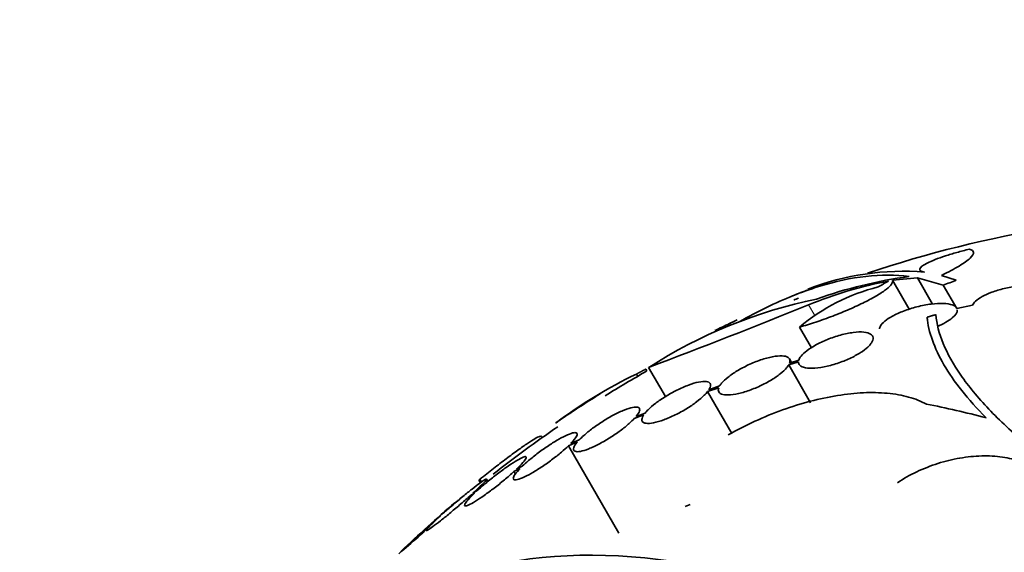
# Model space of a CAD drawing. Units: millimetres. Extents: x 0 to 1443, y 0 to 1205.
# Drawn here: x 196 to 218, y 278 to 291 of the extents above; entities that cross this region are included whole.
import ezdxf
from ezdxf import colors
from ezdxf.entities.mleader import LeaderData, LeaderLine
from ezdxf.math import Vec2, Vec3

# ---------------------------------------------------------------- set-up
doc = ezdxf.new("R2010")
doc.units = ezdxf.units.MM
doc.layers.add('DV7_Défaut', color=7, linetype='Continuous')
doc.layers.add('Défaut', color=7, linetype='Continuous')

# ---------------------------------------------------------------- blocks, each defined once
blk = doc.blocks.new('_DOT')
at = {"color": 0}
blk.add_line((0, 0), (-1, 0), dxfattribs=at)
at = {"color": 0, "const_width": 0.333}
blk.add_lwpolyline([(-0.1665, 0, 1), (0.1665, 0, 1)], format="xyb", close=True, dxfattribs=at)
blk = doc.blocks.new('SE6')
at = {"layer": 'DV7_Défaut', "color": 7, "linetype": 'Continuous', "lineweight": 35}
for p, q in [((215.761, 284.702), (216.339, 284.76)), ((216.339, 284.76), (216.69, 284.153)), ((216.339, 284.76), (216.935, 284.592)), ((217.238, 284.702), (216.892, 284.814)), ((215.761, 284.702), (216.148, 284.031)), ((216.935, 284.592), (217.247, 284.051)), ((217.614, 284.123), (217.253, 284.049)), ((216.562, 283.847), (216.562, 283.803)), ((213.607, 283.619), (213.885, 283.138)), ((213.36, 282.744), (213.587, 282.814)), ((213.36, 282.744), (213.866, 281.868)), ((213.427, 282.8), (213.378, 282.885)), ((213.593, 282.851), (213.38, 282.785)), ((209.838, 282.531), (209.867, 282.481)), ((210.054, 282.646), (210.079, 282.602)), ((210.12, 282.685), (210.509, 282.011)), ((211.762, 282.255), (211.515, 282.169)), ((211.483, 282.124), (211.742, 282.214)), ((211.483, 282.124), (212.042, 281.156)), ((209.785, 281.499), (210.003, 281.583)), ((210.036, 281.628), (209.828, 281.548)), ((207.658, 281.061), (207.643, 281.087)), ((208.263, 280.868), (208.471, 280.959)), ((208.515, 281.008), (208.316, 280.921)), ((208.263, 280.868), (209.428, 278.849)), ((207.003, 280.273), (207.142, 280.343)), ((207.003, 280.273), (207.037, 280.215)), ((207.196, 280.397), (207.064, 280.33)), ((206.191, 280.074), (206.227, 280.013)), ((206.216, 280.095), (206.253, 280.031)), ((206.4, 280.042), (206.369, 280.096)), ((205.984, 279.708), (206.093, 279.774)), ((206.155, 279.831), (206.051, 279.769)), ((205.369, 279.306), (205.277, 279.233)), ((210.961, 279.463), (211.084, 279.509)), ((205.205, 279.169), (205.301, 279.244))]:
    blk.add_line(p, q, dxfattribs=at)
at = {"layer": 'DV7_Défaut', "color": 7, "linetype": 'Continuous', "lineweight": 18}
blk.add_line((213.819, 284.133), (213.961, 283.887), dxfattribs=at)
at = {"layer": 'DV7_Défaut', "color": 7, "linetype": 'Continuous', "lineweight": 35}
for centre, radius, start, end in [((224.154, 257.82), 28.5, 90.7364, 108.3502), ((216.016, 278.804), 6.108, 85.4527, 111.227), ((217.582, 274.258), 10.63, 97.7709, 109.6621), ((216.567, 280.063), 4.627, 104.1926, 129.7709), ((217.544, 275.034), 9.832, 101.0002, 112.2629), ((221.249, 274.86), 11.3, 119.5981, 120.9785), ((224.154, 257.82), 28.6, 111.272, 112.0814), ((216.374, 272.898), 11.615, 101.7645, 122.5764), ((157.03, 423.712), 150.688, 290.62885, 292.13935), ((224.154, 257.82), 28.5, 111.7608, 112.0031), ((218.374, 269.648), 15.433, 114.4161, 115.8378), ((221.052, 265.084), 20.704, 115.4128, 115.9972), ((214.687, 272.441), 11.195, 115.6644, 126.8192), ((224.154, 257.82), 28.5, 119.5942, 121.8501), ((224.154, 257.82), 28.6, 122.0053, 124.4416), ((242.126, 226.788), 64.414, 122.01602, 122.03048), ((224.154, 257.82), 28.5, 124.4908, 128.2124), ((200.441, 290.229), 11.672, 299.52, 299.6764), ((224.154, 257.82), 28.55, 130.4066, 133.8108), ((211.855, 272.043), 9.748, 129.491, 132.4553), ((211.855, 272.043), 9.748, 129.1284, 129.1972), ((198.223, 285.889), 9.691, 309.1263, 316.0978)]:
    blk.add_arc(centre, radius, start, end, dxfattribs=at)
for centre, major_axis, ratio, start_param, end_param in [((226.871, 259.389), (-13.566, 23.496), 0.937964, 6.112809, 6.125479), ((225.756, 258.745), (-14.254, 24.689), 0.588158, -0.044853, -0.033407), ((222.355, 256.596), (-16.013, 23.533), 0.622589, -0.624237, -0.558819), ((217.259, 253.84), (13.417, -23.239), 0.57735, 0, 3.401435), ((216.8, 253.574), (13.294, -23.026), 0.57735, 0, 3.446829), ((216.376, 253.329), (13.173, -22.816), 0.57735, 0, 3.441293)]:
    blk.add_ellipse(centre, major_axis=major_axis, ratio=ratio, start_param=start_param, end_param=end_param, dxfattribs=at)
for points, knots in [([(217.538, 285.422), (217.441, 285.399), (217.346, 285.374), (217.16, 285.322), (217.068, 285.295), (216.816, 285.211), (216.67, 285.153), (216.462, 285.048), (216.402, 285.001), (216.381, 284.93), (216.419, 284.905), (216.5, 284.893)], [0, 0, 0, 0, 0.125, 0.125, 0.25, 0.25, 0.5, 0.5, 0.75, 0.75, 1, 1, 1, 1]), ([(216.892, 284.814), (217.054, 284.892), (217.19, 284.965), (217.359, 285.067), (217.409, 285.1), (217.493, 285.161), (217.529, 285.189), (217.612, 285.269), (217.639, 285.314), (217.633, 285.383), (217.6, 285.408), (217.538, 285.422)], [0, 0, 0, 0, 0.25, 0.25, 0.375, 0.375, 0.5, 0.5, 0.75, 0.75, 1, 1, 1, 1]), ([(212.216, 283.743), (212.43, 283.863), (212.64, 283.973), (213.053, 284.173), (213.256, 284.264), (213.656, 284.424), (213.854, 284.495), (214.816, 284.796), (215.513, 284.872), (216.145, 284.79)], [0, 0, 0, 0, 0.1442203, 0.1442203, 0.2868502, 0.2868502, 0.4294802, 0.4294802, 1, 1, 1, 1]), ([(213.607, 283.619), (213.729, 283.653), (213.855, 283.691), (214.115, 283.777), (214.249, 283.825), (214.51, 283.925), (214.641, 283.978), (214.889, 284.086), (215.006, 284.14), (215.224, 284.249), (215.322, 284.302), (215.492, 284.404), (215.564, 284.453), (215.676, 284.541), (215.717, 284.582), (215.764, 284.65), (215.771, 284.679), (215.761, 284.702)], [0, 0, 0, 0, 0.125, 0.125, 0.25, 0.25, 0.375, 0.375, 0.5, 0.5, 0.625, 0.625, 0.75, 0.75, 0.875, 0.875, 1, 1, 1, 1]), ([(219.406, 284.384), (219.408, 284.421), (219.391, 284.455), (219.357, 284.483), (219.323, 284.511), (219.271, 284.534), (219.206, 284.55), (219.139, 284.567), (219.056, 284.577), (218.963, 284.58), (218.871, 284.583), (218.767, 284.578), (218.659, 284.565), (218.556, 284.554), (218.447, 284.535), (218.343, 284.51), (218.244, 284.487), (218.146, 284.458), (218.058, 284.425), (217.975, 284.394), (217.898, 284.36), (217.834, 284.324), (217.771, 284.29), (217.719, 284.253), (217.682, 284.217), (217.648, 284.185), (217.625, 284.153), (217.614, 284.123)], [0, 0, 0, 0, 0.118127, 0.118127, 0.118127, 0.236144, 0.236144, 0.236144, 0.357418, 0.357418, 0.357418, 0.478345, 0.478345, 0.478345, 0.594269, 0.594269, 0.594269, 0.703079, 0.703079, 0.703079, 0.80636, 0.80636, 0.80636, 0.907974, 0.907974, 0.907974, 1, 1, 1, 1]), ([(217.253, 284.049), (217.252, 284.052), (217.251, 284.054), (217.249, 284.057), (217.232, 284.089), (217.195, 284.115), (217.142, 284.133), (217.09, 284.152), (217.02, 284.163), (216.94, 284.166), (216.856, 284.17), (216.759, 284.165), (216.655, 284.152), (216.552, 284.138), (216.439, 284.117), (216.327, 284.088), (216.222, 284.061), (216.114, 284.027), (216.014, 283.988), (215.923, 283.953), (215.835, 283.913), (215.76, 283.873), (215.69, 283.835), (215.629, 283.794), (215.582, 283.756), (215.536, 283.718), (215.502, 283.68), (215.482, 283.646), (215.468, 283.621), (215.461, 283.597), (215.461, 283.575)], [0, 0, 0, 0, 0.010114, 0.010114, 0.010114, 0.131878, 0.131878, 0.131878, 0.253367, 0.253367, 0.253367, 0.379156, 0.379156, 0.379156, 0.503832, 0.503832, 0.503832, 0.620999, 0.620999, 0.620999, 0.728357, 0.728357, 0.728357, 0.82888, 0.82888, 0.82888, 0.928056, 0.928056, 0.928056, 1, 1, 1, 1]), ([(217.926, 281.518), (217.5, 281.948), (217.178, 282.357), (216.838, 282.941), (216.749, 283.13), (216.619, 283.498), (216.578, 283.677), (216.562, 283.847)], [0, 0, 0, 0, 0.5, 0.5, 0.75, 0.75, 1, 1, 1, 1]), ([(216.763, 283.908), (216.801, 283.479), (216.992, 283.01), (217.517, 282.252), (217.733, 281.989), (218.243, 281.454), (218.536, 281.182), (218.867, 280.905)], [0, 0, 0, 0, 0.5, 0.5, 0.75, 0.75, 1, 1, 1, 1]), ([(216.798, 283.632), (216.94, 283.693), (217.063, 283.764), (217.225, 283.899), (217.264, 283.963), (217.261, 284.017)], [0, 0, 0, 0, 0.5, 0.5, 1, 1, 1, 1]), ([(213.587, 282.814), (213.586, 282.784), (213.597, 282.757), (213.619, 282.735), (213.645, 282.709), (213.689, 282.689), (213.746, 282.678), (213.806, 282.666), (213.881, 282.663), (213.967, 282.669), (214.052, 282.675), (214.151, 282.69), (214.253, 282.714), (214.352, 282.737), (214.458, 282.768), (214.56, 282.805), (214.657, 282.84), (214.753, 282.881), (214.841, 282.925), (214.923, 282.967), (215, 283.012), (215.065, 283.057), (215.129, 283.101), (215.183, 283.145), (215.223, 283.188), (215.243, 283.209), (215.261, 283.231), (215.275, 283.251), (215.305, 283.296), (215.318, 283.338), (215.314, 283.372), (215.31, 283.407), (215.29, 283.436), (215.254, 283.458), (215.218, 283.481), (215.164, 283.496), (215.097, 283.502), (215.029, 283.509), (214.945, 283.506), (214.853, 283.494), (214.762, 283.483), (214.66, 283.462), (214.556, 283.433), (214.457, 283.406), (214.353, 283.371), (214.254, 283.33), (214.161, 283.293), (214.07, 283.25), (213.989, 283.205), (213.911, 283.162), (213.841, 283.117), (213.783, 283.072), (213.725, 283.029), (213.679, 282.985), (213.646, 282.944), (213.62, 282.911), (213.602, 282.88), (213.593, 282.851)], [0, 0, 0, 0, 0.047163, 0.047163, 0.047163, 0.104593, 0.104593, 0.104593, 0.164403, 0.164403, 0.164403, 0.224374, 0.224374, 0.224374, 0.281922, 0.281922, 0.281922, 0.335666, 0.335666, 0.335666, 0.386254, 0.386254, 0.386254, 0.435689, 0.435689, 0.435689, 0.461125, 0.461125, 0.461125, 0.517173, 0.517173, 0.517173, 0.573057, 0.573057, 0.573057, 0.631534, 0.631534, 0.631534, 0.691734, 0.691734, 0.691734, 0.751111, 0.751111, 0.751111, 0.807417, 0.807417, 0.807417, 0.860044, 0.860044, 0.860044, 0.910182, 0.910182, 0.910182, 0.959877, 0.959877, 0.959877, 1, 1, 1, 1]), ([(213.38, 282.785), (213.386, 282.803), (213.39, 282.819), (213.39, 282.834), (213.391, 282.869), (213.376, 282.897), (213.346, 282.917), (213.314, 282.938), (213.267, 282.95), (213.206, 282.953), (213.145, 282.955), (213.069, 282.948), (212.984, 282.932), (212.901, 282.916), (212.807, 282.89), (212.71, 282.857), (212.618, 282.826), (212.52, 282.786), (212.426, 282.742), (212.337, 282.7), (212.248, 282.653), (212.168, 282.605), (212.09, 282.557), (212.018, 282.508), (211.957, 282.46), (211.897, 282.412), (211.846, 282.364), (211.809, 282.32), (211.79, 282.298), (211.774, 282.276), (211.762, 282.255)], [0, 0, 0, 0, 0.049823, 0.049823, 0.049823, 0.16414, 0.16414, 0.16414, 0.282747, 0.282747, 0.282747, 0.402596, 0.402596, 0.402596, 0.519801, 0.519801, 0.519801, 0.631726, 0.631726, 0.631726, 0.738419, 0.738419, 0.738419, 0.842251, 0.842251, 0.842251, 0.946487, 0.946487, 0.946487, 1, 1, 1, 1]), ([(211.742, 282.214), (211.735, 282.197), (211.732, 282.18), (211.731, 282.165), (211.73, 282.13), (211.746, 282.102), (211.776, 282.082), (211.807, 282.062), (211.854, 282.05), (211.915, 282.047), (211.976, 282.044), (212.052, 282.051), (212.137, 282.067), (212.221, 282.082), (212.315, 282.108), (212.412, 282.141), (212.504, 282.172), (212.602, 282.211), (212.696, 282.255), (212.786, 282.297), (212.874, 282.344), (212.955, 282.392), (213.033, 282.44), (213.105, 282.489), (213.165, 282.537), (213.225, 282.585), (213.276, 282.633), (213.312, 282.677), (213.332, 282.7), (213.348, 282.723), (213.36, 282.744)], [0, 0, 0, 0, 0.050311, 0.050311, 0.050311, 0.164294, 0.164294, 0.164294, 0.282601, 0.282601, 0.282601, 0.402362, 0.402362, 0.402362, 0.519671, 0.519671, 0.519671, 0.631665, 0.631665, 0.631665, 0.738216, 0.738216, 0.738216, 0.84175, 0.84175, 0.84175, 0.945712, 0.945712, 0.945712, 1, 1, 1, 1]), ([(211.515, 282.169), (211.526, 282.187), (211.535, 282.204), (211.541, 282.219), (211.557, 282.258), (211.558, 282.291), (211.543, 282.314), (211.528, 282.338), (211.497, 282.354), (211.452, 282.359), (211.407, 282.364), (211.347, 282.36), (211.276, 282.345), (211.206, 282.331), (211.125, 282.307), (211.038, 282.274), (210.955, 282.243), (210.864, 282.203), (210.773, 282.159), (210.686, 282.115), (210.597, 282.066), (210.514, 282.015), (210.432, 281.964), (210.353, 281.911), (210.284, 281.859), (210.215, 281.806), (210.154, 281.753), (210.105, 281.705), (210.078, 281.678), (210.055, 281.652), (210.036, 281.628)], [0, 0, 0, 0, 0.045596, 0.045596, 0.045596, 0.160023, 0.160023, 0.160023, 0.277307, 0.277307, 0.277307, 0.39504, 0.39504, 0.39504, 0.510481, 0.510481, 0.510481, 0.621983, 0.621983, 0.621983, 0.729812, 0.729812, 0.729812, 0.835817, 0.835817, 0.835817, 0.942443, 0.942443, 0.942443, 1, 1, 1, 1]), ([(210.003, 281.583), (209.992, 281.565), (209.982, 281.549), (209.976, 281.533), (209.959, 281.494), (209.957, 281.461), (209.971, 281.437), (209.985, 281.413), (210.015, 281.397), (210.059, 281.391), (210.104, 281.385), (210.163, 281.389), (210.234, 281.402), (210.303, 281.416), (210.384, 281.439), (210.47, 281.471), (210.554, 281.502), (210.645, 281.541), (210.735, 281.585), (210.823, 281.628), (210.912, 281.677), (210.996, 281.729), (211.078, 281.779), (211.156, 281.832), (211.226, 281.885), (211.295, 281.937), (211.357, 281.99), (211.406, 282.039), (211.436, 282.069), (211.462, 282.098), (211.483, 282.124)], [0, 0, 0, 0, 0.045214, 0.045214, 0.045214, 0.158699, 0.158699, 0.158699, 0.275117, 0.275117, 0.275117, 0.392197, 0.392197, 0.392197, 0.507167, 0.507167, 0.507167, 0.618202, 0.618202, 0.618202, 0.725418, 0.725418, 0.725418, 0.830667, 0.830667, 0.830667, 0.936493, 0.936493, 0.936493, 1, 1, 1, 1]), ([(211.961, 281.12), (212.367, 281.351), (212.785, 281.544), (213.432, 281.778), (213.647, 281.845), (214.071, 281.956), (214.281, 282.001), (214.694, 282.067), (214.897, 282.089), (215.282, 282.106), (215.466, 282.102), (215.817, 282.07), (215.984, 282.04), (216.286, 281.957), (216.424, 281.903), (216.546, 281.835)], [0, 0, 0, 0, 0.25, 0.25, 0.375, 0.375, 0.5, 0.5, 0.625, 0.625, 0.75, 0.75, 0.875, 0.875, 1, 1, 1, 1]), ([(209.828, 281.548), (209.841, 281.563), (209.852, 281.577), (209.862, 281.591), (209.893, 281.635), (209.911, 281.673), (209.913, 281.702), (209.915, 281.731), (209.902, 281.751), (209.875, 281.761), (209.847, 281.771), (209.804, 281.77), (209.749, 281.76), (209.696, 281.749), (209.629, 281.728), (209.554, 281.698), (209.482, 281.669), (209.4, 281.63), (209.316, 281.586), (209.234, 281.543), (209.147, 281.493), (209.064, 281.44), (208.981, 281.387), (208.898, 281.331), (208.823, 281.275), (208.747, 281.218), (208.677, 281.161), (208.617, 281.107), (208.579, 281.073), (208.545, 281.04), (208.515, 281.008)], [0, 0, 0, 0, 0.035678, 0.035678, 0.035678, 0.150134, 0.150134, 0.150134, 0.26632, 0.26632, 0.26632, 0.382324, 0.382324, 0.382324, 0.496274, 0.496274, 0.496274, 0.607276, 0.607276, 0.607276, 0.715807, 0.715807, 0.715807, 0.823381, 0.823381, 0.823381, 0.93182, 0.93182, 0.93182, 1, 1, 1, 1]), ([(208.471, 280.959), (208.458, 280.944), (208.447, 280.93), (208.437, 280.916), (208.405, 280.871), (208.386, 280.833), (208.383, 280.803), (208.379, 280.774), (208.391, 280.753), (208.417, 280.742), (208.444, 280.731), (208.486, 280.731), (208.54, 280.741), (208.593, 280.751), (208.659, 280.771), (208.733, 280.8), (208.805, 280.828), (208.886, 280.866), (208.97, 280.91), (209.052, 280.952), (209.139, 281.002), (209.222, 281.055), (209.305, 281.107), (209.388, 281.164), (209.464, 281.22), (209.54, 281.276), (209.611, 281.334), (209.671, 281.388), (209.714, 281.426), (209.753, 281.464), (209.785, 281.499)], [0, 0, 0, 0, 0.03516, 0.03516, 0.03516, 0.148494, 0.148494, 0.148494, 0.263649, 0.263649, 0.263649, 0.378789, 0.378789, 0.378789, 0.491993, 0.491993, 0.491993, 0.602238, 0.602238, 0.602238, 0.709908, 0.709908, 0.709908, 0.816518, 0.816518, 0.816518, 0.923952, 0.923952, 0.923952, 1, 1, 1, 1]), ([(208.316, 280.921), (208.325, 280.931), (208.334, 280.94), (208.342, 280.95), (208.388, 281), (208.423, 281.044), (208.443, 281.079), (208.463, 281.115), (208.469, 281.141), (208.46, 281.157), (208.451, 281.173), (208.427, 281.178), (208.391, 281.173), (208.354, 281.167), (208.304, 281.151), (208.245, 281.125), (208.186, 281.099), (208.117, 281.064), (208.043, 281.022), (207.969, 280.98), (207.889, 280.931), (207.808, 280.877), (207.728, 280.824), (207.645, 280.765), (207.566, 280.707), (207.487, 280.647), (207.41, 280.585), (207.341, 280.527), (207.288, 280.482), (207.239, 280.438), (207.196, 280.397)], [0, 0, 0, 0, 0.021027, 0.021027, 0.021027, 0.135838, 0.135838, 0.135838, 0.251209, 0.251209, 0.251209, 0.365836, 0.365836, 0.365836, 0.478522, 0.478522, 0.478522, 0.588977, 0.588977, 0.588977, 0.697909, 0.697909, 0.697909, 0.806642, 0.806642, 0.806642, 0.916532, 0.916532, 0.916532, 1, 1, 1, 1]), ([(206.216, 280.095), (206.322, 280.181), (206.426, 280.263), (206.63, 280.422), (206.731, 280.5), (206.919, 280.642), (207.008, 280.707), (207.174, 280.826), (207.249, 280.879), (207.382, 280.968), (207.44, 281.005), (207.534, 281.06), (207.571, 281.079), (207.622, 281.098), (207.636, 281.098), (207.641, 281.091)], [0, 0, 0, 0, 0.143935, 0.143935, 0.287871, 0.287871, 0.431806, 0.431806, 0.575741, 0.575741, 0.719677, 0.719677, 0.863612, 0.863612, 1, 1, 1, 1]), ([(207.142, 280.343), (207.133, 280.333), (207.124, 280.324), (207.115, 280.314), (207.068, 280.264), (207.032, 280.219), (207.011, 280.183), (206.99, 280.147), (206.983, 280.119), (206.99, 280.102), (206.998, 280.086), (207.021, 280.079), (207.056, 280.084), (207.092, 280.089), (207.141, 280.104), (207.2, 280.129), (207.257, 280.153), (207.326, 280.188), (207.4, 280.23), (207.473, 280.271), (207.553, 280.32), (207.633, 280.373), (207.713, 280.426), (207.796, 280.484), (207.875, 280.543), (207.955, 280.602), (208.032, 280.664), (208.102, 280.723), (208.161, 280.773), (208.216, 280.822), (208.263, 280.868)], [0, 0, 0, 0, 0.020775, 0.020775, 0.020775, 0.134399, 0.134399, 0.134399, 0.248659, 0.248659, 0.248659, 0.362298, 0.362298, 0.362298, 0.474054, 0.474054, 0.474054, 0.583546, 0.583546, 0.583546, 0.691434, 0.691434, 0.691434, 0.799054, 0.799054, 0.799054, 0.907809, 0.907809, 0.907809, 1, 1, 1, 1]), ([(207.064, 280.33), (207.123, 280.386), (207.174, 280.438), (207.211, 280.481), (207.248, 280.523), (207.273, 280.558), (207.284, 280.581), (207.295, 280.605), (207.291, 280.618), (207.274, 280.62), (207.258, 280.621), (207.227, 280.612), (207.185, 280.592), (207.144, 280.573), (207.09, 280.543), (207.029, 280.505), (206.968, 280.467), (206.898, 280.42), (206.824, 280.368), (206.75, 280.316), (206.671, 280.257), (206.593, 280.197), (206.513, 280.136), (206.433, 280.071), (206.358, 280.008), (206.285, 279.948), (206.216, 279.887), (206.155, 279.831)], [0, 0, 0, 0, 0.114367, 0.114367, 0.114367, 0.228866, 0.228866, 0.228866, 0.342428, 0.342428, 0.342428, 0.454073, 0.454073, 0.454073, 0.563968, 0.563968, 0.563968, 0.673035, 0.673035, 0.673035, 0.782509, 0.782509, 0.782509, 0.893431, 0.893431, 0.893431, 1, 1, 1, 1]), ([(215.879, 280.015), (216.019, 280.109), (216.167, 280.192), (216.479, 280.341), (216.645, 280.406), (216.979, 280.513), (217.148, 280.554), (217.49, 280.614), (217.66, 280.631), (217.989, 280.639), (218.152, 280.63), (218.455, 280.586), (218.597, 280.552), (218.858, 280.457), (218.977, 280.396), (219.178, 280.255), (219.264, 280.173), (219.331, 280.082)], [0, 0, 0, 0, 0.125, 0.125, 0.25, 0.25, 0.375, 0.375, 0.5, 0.5, 0.625, 0.625, 0.75, 0.75, 0.875, 0.875, 1, 1, 1, 1]), ([(206.093, 279.774), (206.033, 279.717), (205.982, 279.665), (205.943, 279.621), (205.905, 279.578), (205.879, 279.543), (205.867, 279.518), (205.855, 279.494), (205.857, 279.479), (205.873, 279.477), (205.889, 279.474), (205.918, 279.482), (205.959, 279.501), (206, 279.52), (206.053, 279.549), (206.113, 279.586), (206.173, 279.623), (206.243, 279.67), (206.316, 279.721), (206.389, 279.773), (206.468, 279.831), (206.546, 279.891), (206.626, 279.952), (206.706, 280.017), (206.782, 280.08), (206.861, 280.146), (206.937, 280.212), (207.003, 280.273)], [0, 0, 0, 0, 0.113285, 0.113285, 0.113285, 0.226696, 0.226696, 0.226696, 0.339231, 0.339231, 0.339231, 0.449864, 0.449864, 0.449864, 0.558696, 0.558696, 0.558696, 0.666632, 0.666632, 0.666632, 0.774931, 0.774931, 0.774931, 0.884671, 0.884671, 0.884671, 1, 1, 1, 1]), ([(206.051, 279.769), (206.117, 279.829), (206.176, 279.884), (206.224, 279.931), (206.273, 279.978), (206.311, 280.017), (206.335, 280.045), (206.359, 280.072), (206.371, 280.09), (206.369, 280.096), (206.367, 280.101), (206.351, 280.096), (206.324, 280.079), (206.297, 280.063), (206.257, 280.036), (206.208, 280), (206.159, 279.964), (206.1, 279.918), (206.034, 279.867), (205.969, 279.815), (205.895, 279.756), (205.82, 279.694), (205.744, 279.631), (205.664, 279.563), (205.587, 279.497), (205.512, 279.432), (205.437, 279.367), (205.369, 279.306)], [0, 0, 0, 0, 0.113459, 0.113459, 0.113459, 0.227083, 0.227083, 0.227083, 0.339314, 0.339314, 0.339314, 0.449573, 0.449573, 0.449573, 0.558616, 0.558616, 0.558616, 0.667687, 0.667687, 0.667687, 0.777983, 0.777983, 0.777983, 0.890197, 0.890197, 0.890197, 1, 1, 1, 1]), ([(205.301, 279.244), (205.235, 279.184), (205.174, 279.128), (205.126, 279.08), (205.077, 279.033), (205.038, 278.993), (205.012, 278.964), (204.987, 278.935), (204.974, 278.917), (204.975, 278.91), (204.976, 278.903), (204.991, 278.908), (205.017, 278.924), (205.043, 278.939), (205.082, 278.965), (205.13, 279.001), (205.178, 279.036), (205.237, 279.081), (205.302, 279.132), (205.367, 279.183), (205.44, 279.242), (205.514, 279.304), (205.59, 279.367), (205.67, 279.434), (205.747, 279.5), (205.825, 279.568), (205.903, 279.636), (205.974, 279.699), (205.977, 279.702), (205.981, 279.705), (205.984, 279.708)], [0, 0, 0, 0, 0.112508, 0.112508, 0.112508, 0.225177, 0.225177, 0.225177, 0.336477, 0.336477, 0.336477, 0.445766, 0.445766, 0.445766, 0.553769, 0.553769, 0.553769, 0.661746, 0.661746, 0.661746, 0.770934, 0.770934, 0.770934, 0.88205, 0.88205, 0.88205, 0.995005, 0.995005, 0.995005, 1, 1, 1, 1])]:
    blk.add_open_spline(points, degree=3, knots=knots, dxfattribs=at)
for points in [[(216.562, 283.847), (216.663, 283.878), (216.763, 283.908)], [(209.838, 282.531), (209.946, 282.589), (210.054, 282.646)]]:
    blk.add_open_spline(points, degree=2, dxfattribs=at)

msp = doc.modelspace()

# ---------------------------------------------------------------- block references
at = {"layer": 'Défaut'}
msp.add_blockref('SE6', (0, 0), dxfattribs=at)

# ---------------------------------------------------------------- leaders
at = {"layer": 'Défaut', "color": 7, "linetype": 'Continuous', "lineweight": 18}
ml = msp.add_multileader_mtext('Standard', dxfattribs=at)
ml.set_content('{\\pxsm0.9;\\fSolid Edge ISO|b1||i0||c0|p34;\\W1.;15/02/2017\\P}', color=256)
ml.set_leader_properties()
ml.set_arrow_properties(name='DOT')
ml.build(insert=Vec2(0, 0))
ml.multileader.update_dxf_attribs({"leader_type": 0, "dogleg_length": 0, "arrow_head_size": 12})
ctx = ml.context
ctx.base_point, ctx.char_height, ctx.arrow_head_size, ctx.landing_gap_size = Vec3(1143.343, 1197.823), 12, 12, 4.2
notes = []
notes.append((ctx, [(0, (0, 0, 0), (0, 0), (1, 0), 1, [])]))
ctx.mtext.insert = Vec3(1145.343, 1203.943)
ml = msp.add_multileader_mtext('Standard', dxfattribs=at)
ml.set_content('{\\pxsm0.9;\\fArial|b1||i0||c0|p34;\\W1.;40GB\\P}', color=256)
ml.set_leader_properties()
ml.set_arrow_properties(name='DOT')
ml.build(insert=Vec2(0, 0))
ml.multileader.update_dxf_attribs({"leader_type": 0, "dogleg_length": 0, "arrow_head_size": 12})
ctx = ml.context
ctx.base_point, ctx.char_height, ctx.arrow_head_size, ctx.landing_gap_size = Vec3(424.217, 1197.655), 12, 12, 4.2
notes.append((ctx, [(0, (0, 0, 0), (0, 0), (1, 0), 1, [])]))
ctx.mtext.insert = Vec3(426.217, 1203.757)
for ctx, leaders in notes:
    for number, flags, end, landing, length, lines in leaders:
        leader = LeaderData()
        leader.index, (leader.has_last_leader_line, leader.has_dogleg_vector, leader.attachment_direction) = number, flags
        leader.last_leader_point, leader.dogleg_vector, leader.dogleg_length = Vec3(end), Vec3(landing), length
        for number, points, colour, breaks in lines:
            line = LeaderLine()
            line.index, line.vertices, line.color, line.breaks = number, Vec3.list(points), colors.encode_raw_color(colour), breaks
            leader.lines.append(line)
        ctx.leaders.append(leader)

doc.saveas('drawing.dxf')
